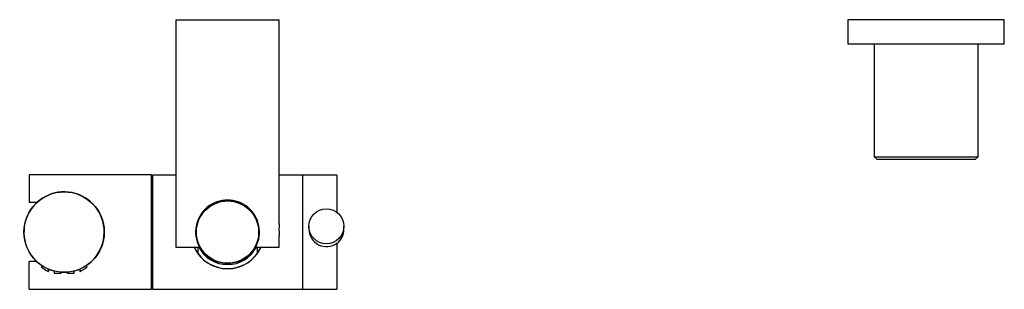
# Model space of a CAD drawing. Units: millimetres. Extents: x -666 to -42, y -731 to 1058.
# Drawn here: x -666 to -384, y -373 to -296 of the extents above; entities that cross this region are included whole.
import ezdxf

# ---------------------------------------------------------------- set-up
doc = ezdxf.new("R2010")
doc.units = ezdxf.units.MM
for name, color, linetype in [('445019', 7, 'Continuous'), ('455014', 7, 'Continuous'), ('455015', 7, 'Continuous'), ('455018', 7, 'Continuous'), ('455022', 7, 'Continuous'), ('455024', 7, 'Continuous'), ('455025', 7, 'Continuous'), ('455027', 7, 'Continuous'), ('455028', 7, 'Continuous'), ('455029', 7, 'Continuous'), ('455030', 7, 'Continuous'), ('455031', 7, 'Continuous'), ('455033', 7, 'Continuous'), ('455034', 7, 'Continuous'), ('455035', 7, 'Continuous'), ('456063', 7, 'Continuous'), ('990117', 7, 'Continuous'), ('Default', 7, 'Continuous')]:
    doc.layers.add(name, color=color, linetype=linetype)

# ---------------------------------------------------------------- blocks, each defined once
blk = doc.blocks.new('SE2')
at = {"layer": '445019', "color": 7, "linetype": 'Continuous'}
for p, q in [((-659.77, -366.16), (-659.77, -366.67)), ((-646.77, -366.67), (-646.77, -366.16)), ((-657.77, -367.9), (-657.77, -367.25)), ((-656.1, -367.81), (-656.1, -368.42)), ((-656.1, -368.42), (-654.1, -368.42)), ((-654.1, -368.42), (-654.1, -368.14)), ((-652.43, -368.14), (-652.43, -368.42)), ((-652.43, -368.42), (-650.43, -368.42)), ((-650.43, -368.42), (-650.43, -367.81)), ((-648.77, -367.25), (-648.77, -367.9))]:
    blk.add_line(p, q, dxfattribs=at)
for start, end in [(231.7543, 244.6231), (295.3775, 308.2467)]:
    blk.add_arc((-653.27, -358.42), 10.5, start, end, dxfattribs=at)
at = {"layer": '455014', "color": 7, "linetype": 'Continuous'}
blk.add_circle((-653.27, -356.67), 11.5, dxfattribs=at)
at = {"layer": '455015', "color": 7, "linetype": 'Continuous'}
blk.add_circle((-653.27, -356.67), 11.5, dxfattribs=at)
at = {"layer": '455018', "color": 7, "linetype": 'Continuous'}
for p, q in [((-384.07, -295.97), (-428.87, -295.97)), ((-428.87, -295.97), (-428.87, -302.97)), ((-384.07, -302.97), (-384.07, -295.97)), ((-384.07, -302.97), (-428.87, -302.97))]:
    blk.add_line(p, q, dxfattribs=at)
at = {"layer": '455022', "color": 7, "linetype": 'Continuous'}
for p, q in [((-421.34, -302.97), (-421.34, -335.12)), ((-391.59, -335.12), (-391.59, -302.97)), ((-421.34, -335.12), (-391.59, -335.12)), ((-421.34, -335.12), (-420.49, -335.97)), ((-392.44, -335.97), (-391.59, -335.12)), ((-392.44, -335.97), (-420.49, -335.97))]:
    blk.add_line(p, q, dxfattribs=at)
at = {"layer": '455024', "color": 7, "linetype": 'Continuous'}
blk.add_circle((-606.47, -356.67), 8.9, dxfattribs=at)
at = {"layer": '455025', "color": 7, "linetype": 'Continuous'}
blk.add_circle((-606.47, -356.67), 9, dxfattribs=at)
at = {"layer": '455027', "color": 7, "linetype": 'Continuous'}
for p, q in [((-621.27, -295.97), (-591.67, -295.97)), ((-621.27, -295.97), (-621.27, -360.97)), ((-591.67, -354.37), (-591.67, -295.97)), ((-591.67, -360.97), (-591.67, -357.6)), ((-621.27, -360.97), (-614.54, -360.97)), ((-598.39, -360.97), (-591.67, -360.97))]:
    blk.add_line(p, q, dxfattribs=at)
for centre, radius, start, end in [((-606.47, -356.67), 9.15, 331.9693, 208.0307), ((-576.95, -355.98), 14.8, 173.7136, 186.2873)]:
    blk.add_arc(centre, radius, start, end, dxfattribs=at)
at = {"layer": '455028', "color": 7, "linetype": 'Continuous'}
for p, q in [((-584.97, -340.37), (-584.97, -372.97)), ((-575.17, -340.37), (-584.97, -340.37)), ((-575.17, -340.37), (-575.17, -351.01)), ((-575.17, -359.82), (-575.17, -372.97)), ((-584.97, -372.97), (-575.17, -372.97))]:
    blk.add_line(p, q, dxfattribs=at)
blk.add_arc((-578.17, -355.83), 5, 179.692, 306.9324, dxfattribs=at)
at = {"layer": '455029', "color": 7, "linetype": 'Continuous'}
for p, q in [((-583.17, -355.01), (-583.17, -355.91)), ((-573.17, -355.91), (-573.17, -355.01))]:
    blk.add_line(p, q, dxfattribs=at)
blk.add_ellipse((-578.17, -355.01), major_axis=(5, 0), ratio=0.998586, dxfattribs=at)
blk.add_ellipse((-578.17, -355.91), major_axis=(5, 0), ratio=0.998586, start_param=5.35589, end_param=6.283185, dxfattribs=at)
at = {"layer": '455030', "color": 7, "linetype": 'Continuous'}
for p, q in [((-599.37, -350.91), (-599.37, -351.14)), ((-599.37, -362.2), (-599.37, -362.67)), ((-599.37, -364.33), (-599.37, -364.41))]:
    blk.add_line(p, q, dxfattribs=at)
at = {"layer": '455031', "color": 7, "linetype": 'Continuous'}
for p, q in [((-615.17, -362.54), (-615.11, -362.54)), ((-615, -360.97), (-615, -362.7)), ((-597.93, -362.7), (-597.93, -360.97))]:
    blk.add_line(p, q, dxfattribs=at)
for radius, start, end in [(10.45, 204.298, 215.2695), (10.45, 215.2695, 324.7305), (9.3, 207.6017, 332.3873), (10.45, 324.7305, 335.702)]:
    blk.add_arc((-606.47, -356.67), radius, start, end, dxfattribs=at)
at = {"layer": '455033', "color": 7, "linetype": 'Continuous'}
for p, q in [((-627.97, -340.37), (-627.97, -372.97)), ((-621.27, -340.37), (-627.97, -340.37)), ((-584.97, -340.37), (-591.67, -340.37)), ((-584.97, -340.37), (-584.97, -372.97)), ((-627.97, -372.97), (-584.97, -372.97))]:
    blk.add_line(p, q, dxfattribs=at)
blk.add_arc((-606.47, -356.67), 10.5, 204.2123, 335.763, dxfattribs=at)
at = {"layer": '455034', "color": 7, "linetype": 'Continuous'}
for p, q in [((-663.27, -340.32), (-663.27, -348.22)), ((-628.27, -340.32), (-663.27, -340.32)), ((-628.27, -373.02), (-628.27, -340.32)), ((-661.07, -348.22), (-663.27, -348.22)), ((-663.27, -373.02), (-663.27, -365.12)), ((-661.07, -365.12), (-663.27, -365.12)), ((-663.27, -373.02), (-628.27, -373.02))]:
    blk.add_line(p, q, dxfattribs=at)
at = {"layer": '455035', "color": 7, "linetype": 'Continuous'}
for p, q in [((-627.97, -342.42), (-628.27, -342.42)), ((-628.27, -370.92), (-627.97, -370.92))]:
    blk.add_line(p, q, dxfattribs=at)
at = {"layer": '456063', "color": 7, "linetype": 'Continuous'}
for start, end in [(0, 235.5833), (304.4167, 0), (246.9648, 255.7371), (265.8446, 274.1554), (284.2629, 293.0352)]:
    blk.add_arc((-653.27, -356.67), 11.5, start, end, dxfattribs=at)
at = {"layer": '990117', "color": 7, "linetype": 'Continuous'}
for p, q in [((-597.41, -355.51), (-597.53, -355.63)), ((-597.47, -356.37), (-597.34, -356.5))]:
    blk.add_line(p, q, dxfattribs=at)

msp = doc.modelspace()

# ---------------------------------------------------------------- block references
at = {"layer": 'Default'}
msp.add_blockref('SE2', (0, 0), dxfattribs=at)

doc.saveas('drawing.dxf')
